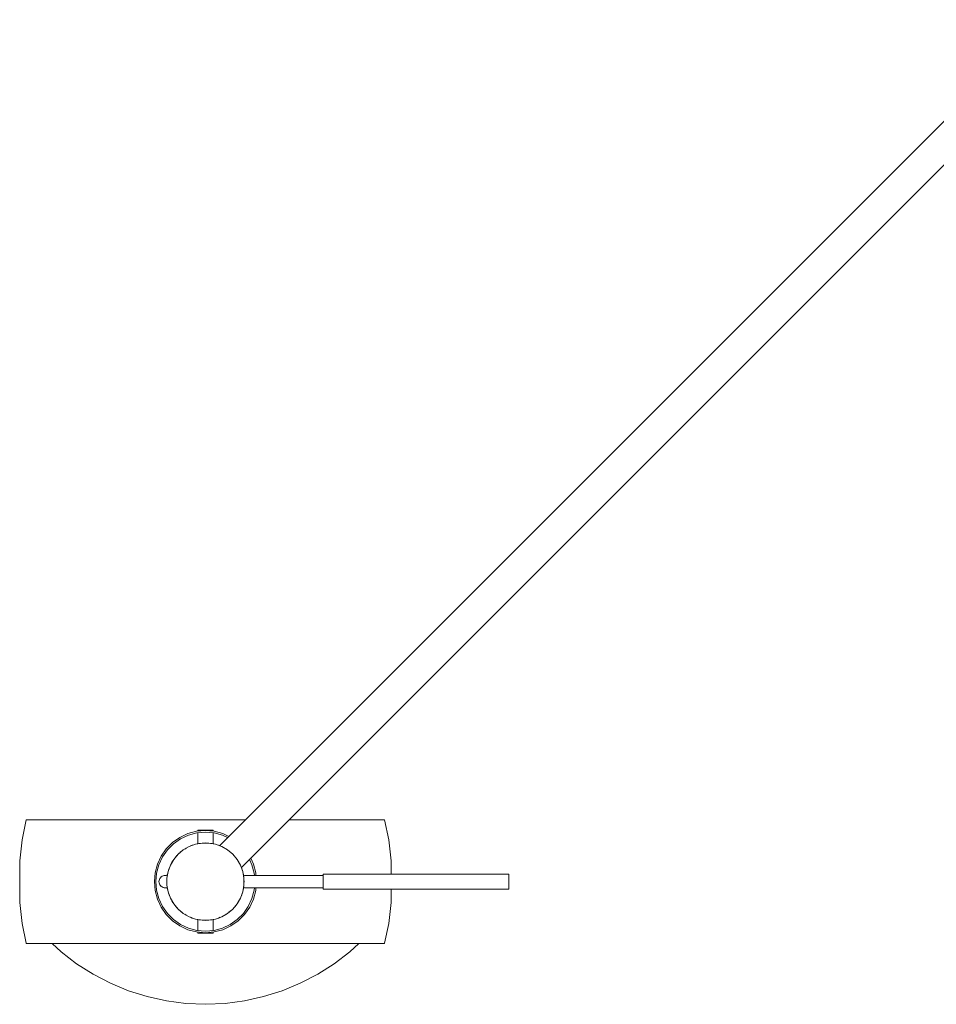
# Model space of a CAD drawing. Extents: x -0.343 to 0.343, y -0.341 to -0.006.
# Drawn here: x -0.343 to -0.047, y -0.341 to -0.023 of the extents above; entities that cross this region are included whole.
import ezdxf

# ---------------------------------------------------------------- set-up
doc = ezdxf.new("R2010")
doc.units = 0
doc.header["$MEASUREMENT"] = 0

msp = doc.modelspace()

# ---------------------------------------------------------------- linework, layer by layer
at = {"color": 40, "linetype": 'Continuous', "lineweight": 18, "true_color": 0xffb300}
for p, q in [((-0.01164, -0.02307), (-0.27831, -0.28974)), ((-0.00457, -0.03014), (-0.27124, -0.29681)), ((-0.34204, -0.28784), (-0.34069, -0.28144)), ((-0.34069, -0.28144), (-0.34059, -0.28134)), ((-0.34059, -0.28134), (-0.34037, -0.28134)), ((-0.34037, -0.28134), (-0.33972, -0.28134)), ((-0.33972, -0.28134), (-0.33862, -0.28134)), ((-0.33862, -0.28134), (-0.33711, -0.28134)), ((-0.33838, -0.28134), (-0.33859, -0.28134)), ((-0.33775, -0.28134), (-0.33838, -0.28134)), ((-0.33669, -0.28134), (-0.33775, -0.28134)), ((-0.33711, -0.28134), (-0.33518, -0.28134)), ((-0.33523, -0.28134), (-0.33669, -0.28134)), ((-0.33337, -0.28134), (-0.33523, -0.28134)), ((-0.33518, -0.28134), (-0.33286, -0.28134)), ((-0.33112, -0.28134), (-0.33337, -0.28134)), ((-0.33286, -0.28134), (-0.33015, -0.28134)), ((-0.32851, -0.28134), (-0.33112, -0.28134)), ((-0.33015, -0.28134), (-0.32708, -0.28134)), ((-0.32555, -0.28134), (-0.32851, -0.28134)), ((-0.32708, -0.28134), (-0.32368, -0.28134)), ((-0.32226, -0.28134), (-0.32555, -0.28134)), ((-0.32368, -0.28134), (-0.31996, -0.28134)), ((-0.31868, -0.28134), (-0.32226, -0.28134)), ((-0.31996, -0.28134), (-0.31597, -0.28134)), ((-0.31482, -0.28134), (-0.31868, -0.28134)), ((-0.31597, -0.28134), (-0.31172, -0.28134)), ((-0.31072, -0.28134), (-0.31482, -0.28134)), ((-0.31172, -0.28134), (-0.30725, -0.28134)), ((-0.3064, -0.28134), (-0.31072, -0.28134)), ((-0.30725, -0.28134), (-0.30259, -0.28134)), ((-0.30191, -0.28134), (-0.3064, -0.28134)), ((-0.30259, -0.28134), (-0.29779, -0.28134)), ((-0.29727, -0.28134), (-0.30191, -0.28134)), ((-0.29779, -0.28134), (-0.29287, -0.28134)), ((-0.29252, -0.28134), (-0.29727, -0.28134)), ((-0.29287, -0.28134), (-0.28788, -0.28134)), ((-0.2877, -0.28134), (-0.29252, -0.28134)), ((-0.28788, -0.28134), (-0.28284, -0.28134)), ((-0.28284, -0.28134), (-0.2877, -0.28134)), ((-0.27798, -0.28134), (-0.28284, -0.28134)), ((-0.28284, -0.28134), (-0.27781, -0.28134)), ((-0.27316, -0.28134), (-0.27798, -0.28134)), ((-0.27781, -0.28134), (-0.27281, -0.28134)), ((-0.26991, -0.28134), (-0.27316, -0.28134)), ((-0.27281, -0.28134), (-0.26991, -0.28134)), ((-0.25497, -0.28134), (-0.25577, -0.28134)), ((-0.25577, -0.28134), (-0.25397, -0.28134)), ((-0.25087, -0.28134), (-0.25497, -0.28134)), ((-0.25397, -0.28134), (-0.24972, -0.28134)), ((-0.24701, -0.28134), (-0.25087, -0.28134)), ((-0.24972, -0.28134), (-0.24572, -0.28134)), ((-0.24342, -0.28134), (-0.24701, -0.28134)), ((-0.24572, -0.28134), (-0.24201, -0.28134)), ((-0.24014, -0.28134), (-0.24342, -0.28134)), ((-0.24201, -0.28134), (-0.2386, -0.28134)), ((-0.23717, -0.28134), (-0.24014, -0.28134)), ((-0.2386, -0.28134), (-0.23554, -0.28134)), ((-0.23456, -0.28134), (-0.23717, -0.28134)), ((-0.23554, -0.28134), (-0.23283, -0.28134)), ((-0.23232, -0.28134), (-0.23456, -0.28134)), ((-0.23283, -0.28134), (-0.2305, -0.28134)), ((-0.23045, -0.28134), (-0.23232, -0.28134)), ((-0.2305, -0.28134), (-0.22858, -0.28134)), ((-0.22899, -0.28134), (-0.23045, -0.28134)), ((-0.22794, -0.28134), (-0.22899, -0.28134)), ((-0.22858, -0.28134), (-0.22706, -0.28134)), ((-0.2273, -0.28134), (-0.22794, -0.28134)), ((-0.22709, -0.28134), (-0.2273, -0.28134)), ((-0.22706, -0.28134), (-0.22597, -0.28134)), ((-0.22597, -0.28134), (-0.22531, -0.28134)), ((-0.22531, -0.28134), (-0.22509, -0.28134)), ((-0.22499, -0.28144), (-0.22509, -0.28134)), ((-0.22364, -0.28784), (-0.22499, -0.28144)), ((-0.28849, -0.28584), (-0.29109, -0.28705)), ((-0.28571, -0.28509), (-0.28849, -0.28584)), ((-0.28832, -0.28631), (-0.28562, -0.28559)), ((-0.28284, -0.28484), (-0.28571, -0.28509)), ((-0.28562, -0.28559), (-0.28284, -0.28534)), ((-0.28534, -0.28474), (-0.2853, -0.28474)), ((-0.28534, -0.28474), (-0.28534, -0.28506)), ((-0.28534, -0.28556), (-0.28534, -0.28912)), ((-0.2853, -0.28474), (-0.28519, -0.28474)), ((-0.28519, -0.28474), (-0.28501, -0.28474)), ((-0.28501, -0.28474), (-0.28476, -0.28474)), ((-0.28476, -0.28474), (-0.28445, -0.28474)), ((-0.28445, -0.28474), (-0.28409, -0.28474)), ((-0.28409, -0.28474), (-0.2837, -0.28474)), ((-0.2837, -0.28474), (-0.28328, -0.28474)), ((-0.28328, -0.28474), (-0.28284, -0.28474)), ((-0.28284, -0.28474), (-0.28241, -0.28474)), ((-0.27998, -0.28509), (-0.28284, -0.28484)), ((-0.28284, -0.28534), (-0.28006, -0.28559)), ((-0.28241, -0.28474), (-0.28199, -0.28474)), ((-0.28199, -0.28474), (-0.28159, -0.28474)), ((-0.28159, -0.28474), (-0.28124, -0.28474)), ((-0.28124, -0.28474), (-0.28093, -0.28474)), ((-0.28093, -0.28474), (-0.28068, -0.28474)), ((-0.28068, -0.28474), (-0.28049, -0.28474)), ((-0.28049, -0.28474), (-0.28038, -0.28474)), ((-0.28038, -0.28474), (-0.28034, -0.28474)), ((-0.28034, -0.28474), (-0.28034, -0.28506)), ((-0.28034, -0.28556), (-0.28034, -0.28912)), ((-0.28006, -0.28559), (-0.27737, -0.28631)), ((-0.2772, -0.28584), (-0.27998, -0.28509)), ((-0.2753, -0.28673), (-0.2772, -0.28584)), ((-0.34281, -0.29461), (-0.34204, -0.28784)), ((-0.29345, -0.2887), (-0.29548, -0.29074)), ((-0.2951, -0.29106), (-0.29313, -0.28909)), ((-0.29109, -0.28705), (-0.29345, -0.2887)), ((-0.29313, -0.28909), (-0.29084, -0.28749)), ((-0.29084, -0.28749), (-0.28832, -0.28631)), ((-0.28608, -0.28927), (-0.28393, -0.28889)), ((-0.28393, -0.28889), (-0.28608, -0.28927)), ((-0.28554, -0.28917), (-0.28501, -0.28903)), ((-0.28501, -0.28903), (-0.28447, -0.28899)), ((-0.28393, -0.28889), (-0.28175, -0.28889)), ((-0.28175, -0.28889), (-0.28393, -0.28889)), ((-0.28339, -0.28889), (-0.28284, -0.28884)), ((-0.28284, -0.28884), (-0.2823, -0.28889)), ((-0.28175, -0.28889), (-0.27961, -0.28927)), ((-0.27961, -0.28927), (-0.28175, -0.28889)), ((-0.28122, -0.28899), (-0.28067, -0.28903)), ((-0.28067, -0.28903), (-0.28014, -0.28917)), ((-0.27737, -0.28631), (-0.27567, -0.2871)), ((-0.22287, -0.29461), (-0.22364, -0.28784)), ((-0.29548, -0.29074), (-0.29713, -0.29309)), ((-0.2967, -0.29334), (-0.2951, -0.29106)), ((-0.29168, -0.2925), (-0.29001, -0.2911)), ((-0.29001, -0.2911), (-0.29168, -0.2925)), ((-0.29126, -0.29215), (-0.29088, -0.29177)), ((-0.29088, -0.29177), (-0.29043, -0.29145)), ((-0.29001, -0.2911), (-0.28813, -0.29001)), ((-0.28813, -0.29001), (-0.29001, -0.2911)), ((-0.28954, -0.29083), (-0.28909, -0.29052)), ((-0.28909, -0.29052), (-0.2886, -0.29029)), ((-0.28813, -0.29001), (-0.28608, -0.28927)), ((-0.28608, -0.28927), (-0.28813, -0.29001)), ((-0.28761, -0.28983), (-0.28712, -0.2896)), ((-0.28712, -0.2896), (-0.28659, -0.28946)), ((-0.27961, -0.28927), (-0.27756, -0.29001)), ((-0.27756, -0.29001), (-0.27961, -0.28927)), ((-0.27909, -0.28946), (-0.27857, -0.2896)), ((-0.27857, -0.2896), (-0.27829, -0.28972)), ((-0.27756, -0.29001), (-0.27567, -0.2911)), ((-0.27567, -0.2911), (-0.27756, -0.29001)), ((-0.27567, -0.2911), (-0.274, -0.2925)), ((-0.274, -0.2925), (-0.27567, -0.2911)), ((-0.34281, -0.30807), (-0.34281, -0.29461)), ((-0.29713, -0.29309), (-0.29835, -0.2957)), ((-0.29788, -0.29587), (-0.2967, -0.29334)), ((-0.29417, -0.29606), (-0.29308, -0.29417)), ((-0.29308, -0.29417), (-0.29417, -0.29606)), ((-0.2939, -0.29559), (-0.29367, -0.29509)), ((-0.29367, -0.29509), (-0.29335, -0.29465)), ((-0.29308, -0.29417), (-0.29168, -0.2925)), ((-0.29168, -0.2925), (-0.29308, -0.29417)), ((-0.29273, -0.29375), (-0.29242, -0.29331)), ((-0.29242, -0.29331), (-0.29203, -0.29292)), ((-0.274, -0.2925), (-0.2726, -0.29417)), ((-0.2726, -0.29417), (-0.274, -0.2925)), ((-0.2726, -0.29417), (-0.27151, -0.29606)), ((-0.27151, -0.29606), (-0.2726, -0.29417)), ((-0.2686, -0.29417), (-0.26781, -0.29587)), ((-0.26734, -0.2957), (-0.26823, -0.2938)), ((-0.22287, -0.29894), (-0.22287, -0.29461)), ((-0.29909, -0.29848), (-0.29934, -0.30134)), ((-0.29835, -0.2957), (-0.29909, -0.29848)), ((-0.29884, -0.30134), (-0.2986, -0.29856)), ((-0.2986, -0.29856), (-0.29788, -0.29587)), ((-0.2953, -0.30025), (-0.29492, -0.29811)), ((-0.29492, -0.29811), (-0.2953, -0.30025)), ((-0.29515, -0.29917), (-0.29501, -0.29864)), ((-0.29492, -0.29811), (-0.29417, -0.29606)), ((-0.29417, -0.29606), (-0.29492, -0.29811)), ((-0.29473, -0.29759), (-0.29459, -0.29707)), ((-0.29459, -0.29707), (-0.29436, -0.29657)), ((-0.27151, -0.29606), (-0.27077, -0.29811)), ((-0.27077, -0.29811), (-0.27151, -0.29606)), ((-0.27122, -0.29679), (-0.2711, -0.29707)), ((-0.2711, -0.29707), (-0.27096, -0.29759)), ((-0.27077, -0.29811), (-0.27039, -0.30025)), ((-0.27039, -0.30025), (-0.27077, -0.29811)), ((-0.27067, -0.29864), (-0.27053, -0.29917)), ((-0.26781, -0.29587), (-0.26709, -0.29856)), ((-0.26659, -0.29848), (-0.26734, -0.2957)), ((-0.26709, -0.29856), (-0.26702, -0.29934)), ((-0.26652, -0.29934), (-0.26659, -0.29848)), ((-0.29934, -0.30134), (-0.29909, -0.30421)), ((-0.2986, -0.30412), (-0.29884, -0.30134)), ((-0.29784, -0.30134), (-0.29781, -0.301)), ((-0.29781, -0.30169), (-0.29784, -0.30134)), ((-0.29781, -0.301), (-0.29772, -0.30066)), ((-0.29772, -0.30203), (-0.29781, -0.30169)), ((-0.29772, -0.30066), (-0.29757, -0.30034)), ((-0.29757, -0.30034), (-0.29737, -0.30006)), ((-0.29737, -0.30006), (-0.29713, -0.29981)), ((-0.29713, -0.29981), (-0.29684, -0.29961)), ((-0.29684, -0.29961), (-0.29653, -0.29946)), ((-0.29653, -0.29946), (-0.29619, -0.29937)), ((-0.29619, -0.29937), (-0.29584, -0.29934)), ((-0.29584, -0.29934), (-0.2955, -0.29937)), ((-0.2955, -0.29937), (-0.29518, -0.29946)), ((-0.29534, -0.30134), (-0.2953, -0.3008)), ((-0.2953, -0.30189), (-0.29534, -0.30134)), ((-0.2953, -0.30243), (-0.2953, -0.30025)), ((-0.2953, -0.30025), (-0.2953, -0.30243)), ((-0.2952, -0.29972), (-0.29515, -0.29917)), ((-0.27053, -0.29917), (-0.27049, -0.29972)), ((-0.27051, -0.29946), (-0.27019, -0.29937)), ((-0.27019, -0.29937), (-0.27051, -0.29946)), ((-0.27039, -0.30025), (-0.27039, -0.30243)), ((-0.27039, -0.30243), (-0.27039, -0.30025)), ((-0.27039, -0.3008), (-0.27034, -0.30134)), ((-0.27034, -0.30134), (-0.27039, -0.30189)), ((-0.27019, -0.29937), (-0.26984, -0.29934)), ((-0.26984, -0.29934), (-0.27019, -0.29937)), ((-0.26984, -0.29934), (-0.24484, -0.29934)), ((-0.24484, -0.29894), (-0.24484, -0.29898)), ((-0.24484, -0.29894), (-0.18484, -0.29894)), ((-0.24484, -0.29898), (-0.24484, -0.29909)), ((-0.24484, -0.29909), (-0.24484, -0.29926)), ((-0.24484, -0.29926), (-0.24484, -0.2995)), ((-0.24484, -0.29934), (-0.24484, -0.29937)), ((-0.24484, -0.29937), (-0.24484, -0.29946)), ((-0.24484, -0.29946), (-0.24484, -0.29961)), ((-0.24484, -0.2995), (-0.24484, -0.2998)), ((-0.24484, -0.29961), (-0.24484, -0.29981)), ((-0.24484, -0.2998), (-0.24484, -0.30014)), ((-0.24484, -0.29981), (-0.24484, -0.30006)), ((-0.24484, -0.30006), (-0.24484, -0.30034)), ((-0.24484, -0.30014), (-0.24484, -0.30052)), ((-0.24484, -0.30034), (-0.24484, -0.30066)), ((-0.24484, -0.30052), (-0.24484, -0.30093)), ((-0.24484, -0.30066), (-0.24484, -0.301)), ((-0.24484, -0.30093), (-0.24484, -0.30134)), ((-0.24484, -0.301), (-0.24484, -0.30134)), ((-0.24484, -0.30134), (-0.24484, -0.30169)), ((-0.24484, -0.30134), (-0.24484, -0.30176)), ((-0.24484, -0.30169), (-0.24484, -0.30203)), ((-0.24484, -0.30176), (-0.24484, -0.30216)), ((-0.18484, -0.29894), (-0.18484, -0.29898)), ((-0.18484, -0.29898), (-0.18484, -0.29909)), ((-0.18484, -0.29909), (-0.18484, -0.29926)), ((-0.18484, -0.29926), (-0.18484, -0.2995)), ((-0.18484, -0.2995), (-0.18484, -0.2998)), ((-0.18484, -0.2998), (-0.18484, -0.30014)), ((-0.18484, -0.30014), (-0.18484, -0.30052)), ((-0.18484, -0.30052), (-0.18484, -0.30093)), ((-0.18484, -0.30093), (-0.18484, -0.30134)), ((-0.18484, -0.30134), (-0.18484, -0.30176)), ((-0.18484, -0.30176), (-0.18484, -0.30216)), ((-0.29909, -0.30421), (-0.29835, -0.30699)), ((-0.29788, -0.30682), (-0.2986, -0.30412)), ((-0.29757, -0.30234), (-0.29772, -0.30203)), ((-0.29737, -0.30263), (-0.29757, -0.30234)), ((-0.29713, -0.30287), (-0.29737, -0.30263)), ((-0.29684, -0.30307), (-0.29713, -0.30287)), ((-0.29653, -0.30322), (-0.29684, -0.30307)), ((-0.29619, -0.30331), (-0.29653, -0.30322)), ((-0.29584, -0.30334), (-0.29619, -0.30331)), ((-0.2955, -0.30331), (-0.29584, -0.30334)), ((-0.29518, -0.30323), (-0.2955, -0.30331)), ((-0.29492, -0.30458), (-0.2953, -0.30243)), ((-0.2953, -0.30243), (-0.29492, -0.30458)), ((-0.29515, -0.30351), (-0.2952, -0.30297)), ((-0.29501, -0.30404), (-0.29515, -0.30351)), ((-0.29417, -0.30663), (-0.29492, -0.30458)), ((-0.29492, -0.30458), (-0.29417, -0.30663)), ((-0.29459, -0.30562), (-0.29473, -0.30509)), ((-0.27077, -0.30458), (-0.27151, -0.30663)), ((-0.27151, -0.30663), (-0.27077, -0.30458)), ((-0.27096, -0.30509), (-0.2711, -0.30562)), ((-0.27039, -0.30243), (-0.27077, -0.30458)), ((-0.27077, -0.30458), (-0.27039, -0.30243)), ((-0.27053, -0.30351), (-0.27067, -0.30404)), ((-0.27049, -0.30297), (-0.27053, -0.30351)), ((-0.27019, -0.30331), (-0.27051, -0.30323)), ((-0.27051, -0.30323), (-0.27019, -0.30331)), ((-0.26984, -0.30334), (-0.27019, -0.30331)), ((-0.27019, -0.30331), (-0.26984, -0.30334)), ((-0.26984, -0.30334), (-0.24484, -0.30334)), ((-0.26709, -0.30412), (-0.26781, -0.30682)), ((-0.26734, -0.30699), (-0.26659, -0.30421)), ((-0.26702, -0.30334), (-0.26709, -0.30412)), ((-0.26659, -0.30421), (-0.26652, -0.30334)), ((-0.24484, -0.30203), (-0.24484, -0.30234)), ((-0.24484, -0.30216), (-0.24484, -0.30254)), ((-0.24484, -0.30234), (-0.24484, -0.30263)), ((-0.24484, -0.30254), (-0.24484, -0.30289)), ((-0.24484, -0.30263), (-0.24484, -0.30287)), ((-0.24484, -0.30287), (-0.24484, -0.30307)), ((-0.24484, -0.30289), (-0.24484, -0.30318)), ((-0.24484, -0.30307), (-0.24484, -0.30322)), ((-0.24484, -0.30318), (-0.24484, -0.30342)), ((-0.24484, -0.30322), (-0.24484, -0.30331)), ((-0.24484, -0.30331), (-0.24484, -0.30334)), ((-0.24484, -0.30342), (-0.24484, -0.3036)), ((-0.24484, -0.3036), (-0.24484, -0.30371)), ((-0.24484, -0.30371), (-0.24484, -0.30374)), ((-0.24484, -0.30374), (-0.18484, -0.30374)), ((-0.22287, -0.30807), (-0.22287, -0.30374)), ((-0.18484, -0.30216), (-0.18484, -0.30254)), ((-0.18484, -0.30254), (-0.18484, -0.30289)), ((-0.18484, -0.30289), (-0.18484, -0.30318)), ((-0.18484, -0.30318), (-0.18484, -0.30342)), ((-0.18484, -0.30342), (-0.18484, -0.3036)), ((-0.18484, -0.3036), (-0.18484, -0.30371)), ((-0.18484, -0.30371), (-0.18484, -0.30374)), ((-0.34204, -0.31484), (-0.34281, -0.30807)), ((-0.29835, -0.30699), (-0.29713, -0.30959)), ((-0.2967, -0.30934), (-0.29788, -0.30682)), ((-0.29436, -0.30611), (-0.29459, -0.30562)), ((-0.29308, -0.30851), (-0.29417, -0.30663)), ((-0.29417, -0.30663), (-0.29308, -0.30851)), ((-0.29367, -0.30759), (-0.2939, -0.3071)), ((-0.29335, -0.30804), (-0.29367, -0.30759)), ((-0.27151, -0.30663), (-0.2726, -0.30851)), ((-0.2726, -0.30851), (-0.27151, -0.30663)), ((-0.27202, -0.30759), (-0.27233, -0.30804)), ((-0.27179, -0.3071), (-0.27202, -0.30759)), ((-0.2711, -0.30562), (-0.27133, -0.30611)), ((-0.26781, -0.30682), (-0.26899, -0.30934)), ((-0.26855, -0.30959), (-0.26734, -0.30699)), ((-0.22364, -0.31484), (-0.22287, -0.30807)), ((-0.29713, -0.30959), (-0.29548, -0.31195)), ((-0.2951, -0.31163), (-0.2967, -0.30934)), ((-0.29168, -0.31018), (-0.29308, -0.30851)), ((-0.29308, -0.30851), (-0.29168, -0.31018)), ((-0.29242, -0.30938), (-0.29273, -0.30893)), ((-0.29203, -0.30976), (-0.29242, -0.30938)), ((-0.29001, -0.31158), (-0.29168, -0.31018)), ((-0.29168, -0.31018), (-0.29001, -0.31158)), ((-0.29088, -0.31092), (-0.29126, -0.31053)), ((-0.29043, -0.31123), (-0.29088, -0.31092)), ((-0.274, -0.31018), (-0.27567, -0.31158)), ((-0.27567, -0.31158), (-0.274, -0.31018)), ((-0.27481, -0.31092), (-0.27525, -0.31123)), ((-0.27442, -0.31053), (-0.27481, -0.31092)), ((-0.2726, -0.30851), (-0.274, -0.31018)), ((-0.274, -0.31018), (-0.2726, -0.30851)), ((-0.27327, -0.30938), (-0.27365, -0.30976)), ((-0.27295, -0.30893), (-0.27327, -0.30938)), ((-0.26899, -0.30934), (-0.27059, -0.31163)), ((-0.2702, -0.31195), (-0.26855, -0.30959)), ((-0.29548, -0.31195), (-0.29345, -0.31398)), ((-0.29313, -0.3136), (-0.2951, -0.31163)), ((-0.29345, -0.31398), (-0.29109, -0.31563)), ((-0.29084, -0.3152), (-0.29313, -0.3136)), ((-0.28813, -0.31267), (-0.29001, -0.31158)), ((-0.29001, -0.31158), (-0.28813, -0.31267)), ((-0.28909, -0.31217), (-0.28954, -0.31185)), ((-0.2886, -0.3124), (-0.28909, -0.31217)), ((-0.28608, -0.31342), (-0.28813, -0.31267)), ((-0.28813, -0.31267), (-0.28608, -0.31342)), ((-0.28712, -0.31309), (-0.28761, -0.31286)), ((-0.28659, -0.31323), (-0.28712, -0.31309)), ((-0.28393, -0.3138), (-0.28608, -0.31342)), ((-0.28608, -0.31342), (-0.28393, -0.3138)), ((-0.28501, -0.31365), (-0.28554, -0.31351)), ((-0.28534, -0.31356), (-0.28534, -0.31712)), ((-0.28447, -0.3137), (-0.28501, -0.31365)), ((-0.28175, -0.3138), (-0.28393, -0.3138)), ((-0.28393, -0.3138), (-0.28175, -0.3138)), ((-0.28284, -0.31384), (-0.28339, -0.3138)), ((-0.2823, -0.3138), (-0.28284, -0.31384)), ((-0.27961, -0.31342), (-0.28175, -0.3138)), ((-0.28175, -0.3138), (-0.27961, -0.31342)), ((-0.28067, -0.31365), (-0.28122, -0.3137)), ((-0.28014, -0.31351), (-0.28067, -0.31365)), ((-0.28034, -0.31356), (-0.28034, -0.31712)), ((-0.27756, -0.31267), (-0.27961, -0.31342)), ((-0.27961, -0.31342), (-0.27756, -0.31267)), ((-0.27857, -0.31309), (-0.27909, -0.31323)), ((-0.27807, -0.31286), (-0.27857, -0.31309)), ((-0.27567, -0.31158), (-0.27756, -0.31267)), ((-0.27756, -0.31267), (-0.27567, -0.31158)), ((-0.27659, -0.31217), (-0.27709, -0.3124)), ((-0.27615, -0.31185), (-0.27659, -0.31217)), ((-0.27256, -0.3136), (-0.27484, -0.3152)), ((-0.27459, -0.31563), (-0.27224, -0.31398)), ((-0.27059, -0.31163), (-0.27256, -0.3136)), ((-0.27224, -0.31398), (-0.2702, -0.31195)), ((-0.34069, -0.32124), (-0.34204, -0.31484)), ((-0.29109, -0.31563), (-0.28849, -0.31685)), ((-0.28832, -0.31638), (-0.29084, -0.3152)), ((-0.28849, -0.31685), (-0.28571, -0.31759)), ((-0.28562, -0.3171), (-0.28832, -0.31638)), ((-0.28571, -0.31759), (-0.28284, -0.31784)), ((-0.28284, -0.31734), (-0.28562, -0.3171)), ((-0.28534, -0.31762), (-0.28534, -0.31794)), ((-0.28006, -0.3171), (-0.28284, -0.31734)), ((-0.28284, -0.31784), (-0.27998, -0.31759)), ((-0.28034, -0.31762), (-0.28034, -0.31794)), ((-0.27737, -0.31638), (-0.28006, -0.3171)), ((-0.27998, -0.31759), (-0.2772, -0.31685)), ((-0.27484, -0.3152), (-0.27737, -0.31638)), ((-0.2772, -0.31685), (-0.27459, -0.31563)), ((-0.22499, -0.32124), (-0.22364, -0.31484)), ((-0.2853, -0.31794), (-0.28534, -0.31794)), ((-0.28534, -0.31794), (-0.2853, -0.31794)), ((-0.28519, -0.31794), (-0.2853, -0.31794)), ((-0.2853, -0.31794), (-0.28519, -0.31794)), ((-0.28501, -0.31794), (-0.28519, -0.31794)), ((-0.28519, -0.31794), (-0.28501, -0.31794)), ((-0.28476, -0.31794), (-0.28501, -0.31794)), ((-0.28501, -0.31794), (-0.28476, -0.31794)), ((-0.28445, -0.31794), (-0.28476, -0.31794)), ((-0.28476, -0.31794), (-0.28445, -0.31794)), ((-0.28409, -0.31794), (-0.28445, -0.31794)), ((-0.28445, -0.31794), (-0.28409, -0.31794)), ((-0.2837, -0.31794), (-0.28409, -0.31794)), ((-0.28409, -0.31794), (-0.2837, -0.31794)), ((-0.28328, -0.31794), (-0.2837, -0.31794)), ((-0.2837, -0.31794), (-0.28328, -0.31794)), ((-0.28328, -0.31794), (-0.28284, -0.31794)), ((-0.28284, -0.31794), (-0.28328, -0.31794)), ((-0.28284, -0.31794), (-0.28241, -0.31794)), ((-0.28241, -0.31794), (-0.28284, -0.31794)), ((-0.28241, -0.31794), (-0.28199, -0.31794)), ((-0.28199, -0.31794), (-0.28241, -0.31794)), ((-0.28199, -0.31794), (-0.28159, -0.31794)), ((-0.28159, -0.31794), (-0.28199, -0.31794)), ((-0.28159, -0.31794), (-0.28124, -0.31794)), ((-0.28124, -0.31794), (-0.28159, -0.31794)), ((-0.28124, -0.31794), (-0.28093, -0.31794)), ((-0.28093, -0.31794), (-0.28124, -0.31794)), ((-0.28093, -0.31794), (-0.28068, -0.31794)), ((-0.28068, -0.31794), (-0.28093, -0.31794)), ((-0.28068, -0.31794), (-0.28049, -0.31794)), ((-0.28049, -0.31794), (-0.28068, -0.31794)), ((-0.28049, -0.31794), (-0.28038, -0.31794)), ((-0.28038, -0.31794), (-0.28049, -0.31794)), ((-0.28038, -0.31794), (-0.28034, -0.31794)), ((-0.28034, -0.31794), (-0.28038, -0.31794)), ((-0.34059, -0.32134), (-0.34069, -0.32124)), ((-0.34037, -0.32134), (-0.34059, -0.32134)), ((-0.34059, -0.32134), (-0.34037, -0.32134)), ((-0.34049, -0.32134), (-0.34059, -0.32134)), ((-0.34027, -0.32134), (-0.34049, -0.32134)), ((-0.34049, -0.32134), (-0.34027, -0.32134)), ((-0.33869, -0.32134), (-0.34049, -0.32134)), ((-0.33972, -0.32134), (-0.34037, -0.32134)), ((-0.34037, -0.32134), (-0.33972, -0.32134)), ((-0.34027, -0.32134), (-0.34037, -0.32134)), ((-0.34027, -0.32134), (-0.34037, -0.32134)), ((-0.33962, -0.32134), (-0.34027, -0.32134)), ((-0.34027, -0.32134), (-0.33962, -0.32134)), ((-0.33848, -0.32134), (-0.34027, -0.32134)), ((-0.33848, -0.32134), (-0.34027, -0.32134)), ((-0.33862, -0.32134), (-0.33972, -0.32134)), ((-0.33972, -0.32134), (-0.33862, -0.32134)), ((-0.33962, -0.32134), (-0.33972, -0.32134)), ((-0.33962, -0.32134), (-0.33972, -0.32134)), ((-0.33853, -0.32134), (-0.33962, -0.32134)), ((-0.33962, -0.32134), (-0.33853, -0.32134)), ((-0.33784, -0.32134), (-0.33962, -0.32134)), ((-0.33784, -0.32134), (-0.33962, -0.32134)), ((-0.33848, -0.32134), (-0.33869, -0.32134)), ((-0.33869, -0.32134), (-0.33848, -0.32134)), ((-0.33859, -0.32134), (-0.33869, -0.32134)), ((-0.33711, -0.32134), (-0.33862, -0.32134)), ((-0.33862, -0.32134), (-0.33711, -0.32134)), ((-0.33853, -0.32134), (-0.33862, -0.32134)), ((-0.33853, -0.32134), (-0.33862, -0.32134)), ((-0.33838, -0.32134), (-0.33859, -0.32134)), ((-0.33859, -0.32134), (-0.33838, -0.32134)), ((-0.33702, -0.32134), (-0.33853, -0.32134)), ((-0.33853, -0.32134), (-0.33702, -0.32134)), ((-0.33679, -0.32134), (-0.33853, -0.32134)), ((-0.33679, -0.32134), (-0.33853, -0.32134)), ((-0.33784, -0.32134), (-0.33848, -0.32134)), ((-0.33848, -0.32134), (-0.33784, -0.32134)), ((-0.33838, -0.32134), (-0.33848, -0.32134)), ((-0.33838, -0.32134), (-0.33848, -0.32134)), ((-0.33775, -0.32134), (-0.33838, -0.32134)), ((-0.33838, -0.32134), (-0.33775, -0.32134)), ((-0.33679, -0.32134), (-0.33784, -0.32134)), ((-0.33784, -0.32134), (-0.33679, -0.32134)), ((-0.33775, -0.32134), (-0.33784, -0.32134)), ((-0.33775, -0.32134), (-0.33784, -0.32134)), ((-0.33669, -0.32134), (-0.33775, -0.32134)), ((-0.33775, -0.32134), (-0.33669, -0.32134)), ((-0.33518, -0.32134), (-0.33711, -0.32134)), ((-0.33711, -0.32134), (-0.33518, -0.32134)), ((-0.33702, -0.32134), (-0.33711, -0.32134)), ((-0.33702, -0.32134), (-0.33711, -0.32134)), ((-0.33509, -0.32134), (-0.33702, -0.32134)), ((-0.33702, -0.32134), (-0.33509, -0.32134)), ((-0.33532, -0.32134), (-0.33702, -0.32134)), ((-0.33532, -0.32134), (-0.33702, -0.32134)), ((-0.33532, -0.32134), (-0.33679, -0.32134)), ((-0.33679, -0.32134), (-0.33532, -0.32134)), ((-0.33669, -0.32134), (-0.33679, -0.32134)), ((-0.33669, -0.32134), (-0.33679, -0.32134)), ((-0.33523, -0.32134), (-0.33669, -0.32134)), ((-0.33669, -0.32134), (-0.33523, -0.32134)), ((-0.33346, -0.32134), (-0.33532, -0.32134)), ((-0.33532, -0.32134), (-0.33346, -0.32134)), ((-0.33523, -0.32134), (-0.33532, -0.32134)), ((-0.33523, -0.32134), (-0.33532, -0.32134)), ((-0.33337, -0.32134), (-0.33523, -0.32134)), ((-0.33523, -0.32134), (-0.33337, -0.32134)), ((-0.33286, -0.32134), (-0.33518, -0.32134)), ((-0.33518, -0.32134), (-0.33286, -0.32134)), ((-0.33509, -0.32134), (-0.33518, -0.32134)), ((-0.33509, -0.32134), (-0.33518, -0.32134)), ((-0.33277, -0.32134), (-0.33509, -0.32134)), ((-0.33509, -0.32134), (-0.33277, -0.32134)), ((-0.33346, -0.32134), (-0.33509, -0.32134)), ((-0.33346, -0.32134), (-0.33509, -0.32134)), ((-0.33232, -0.32134), (-0.33346, -0.32134)), ((-0.33346, -0.32134), (-0.33121, -0.32134)), ((-0.33337, -0.32134), (-0.33346, -0.32134)), ((-0.33337, -0.32134), (-0.33346, -0.32134)), ((-0.33232, -0.32134), (-0.33337, -0.32134)), ((-0.33337, -0.32134), (-0.33112, -0.32134)), ((-0.33232, -0.32134), (-0.33286, -0.32134)), ((-0.33286, -0.32134), (-0.33015, -0.32134)), ((-0.33277, -0.32134), (-0.33286, -0.32134)), ((-0.33277, -0.32134), (-0.33286, -0.32134)), ((-0.33232, -0.32134), (-0.33277, -0.32134)), ((-0.33277, -0.32134), (-0.33007, -0.32134)), ((-0.33232, -0.32134), (-0.33277, -0.32134)), ((-0.33121, -0.32134), (-0.33277, -0.32134)), ((-0.33232, -0.32134), (-0.32944, -0.32398)), ((-0.33121, -0.32134), (-0.32859, -0.32134)), ((-0.33112, -0.32134), (-0.33121, -0.32134)), ((-0.33112, -0.32134), (-0.32851, -0.32134)), ((-0.33015, -0.32134), (-0.32708, -0.32134)), ((-0.33007, -0.32134), (-0.33015, -0.32134)), ((-0.33007, -0.32134), (-0.32701, -0.32134)), ((-0.32859, -0.32134), (-0.33007, -0.32134)), ((-0.32944, -0.32398), (-0.32443, -0.32783)), ((-0.32859, -0.32134), (-0.32563, -0.32134)), ((-0.32851, -0.32134), (-0.32859, -0.32134)), ((-0.32851, -0.32134), (-0.32555, -0.32134)), ((-0.32708, -0.32134), (-0.32368, -0.32134)), ((-0.32701, -0.32134), (-0.32708, -0.32134)), ((-0.32701, -0.32134), (-0.32361, -0.32134)), ((-0.32563, -0.32134), (-0.32701, -0.32134)), ((-0.32563, -0.32134), (-0.32233, -0.32134)), ((-0.32555, -0.32134), (-0.32563, -0.32134)), ((-0.32555, -0.32134), (-0.32226, -0.32134)), ((-0.32368, -0.32134), (-0.31996, -0.32134)), ((-0.32361, -0.32134), (-0.32368, -0.32134)), ((-0.32361, -0.32134), (-0.3199, -0.32134)), ((-0.32233, -0.32134), (-0.32361, -0.32134)), ((-0.32233, -0.32134), (-0.31874, -0.32134)), ((-0.32226, -0.32134), (-0.32233, -0.32134)), ((-0.32226, -0.32134), (-0.31868, -0.32134)), ((-0.31996, -0.32134), (-0.31597, -0.32134)), ((-0.3199, -0.32134), (-0.31996, -0.32134)), ((-0.3199, -0.32134), (-0.31591, -0.32134)), ((-0.31874, -0.32134), (-0.3199, -0.32134)), ((-0.31874, -0.32134), (-0.31488, -0.32134)), ((-0.31868, -0.32134), (-0.31874, -0.32134)), ((-0.31868, -0.32134), (-0.31482, -0.32134)), ((-0.31597, -0.32134), (-0.31172, -0.32134)), ((-0.31591, -0.32134), (-0.31597, -0.32134)), ((-0.31591, -0.32134), (-0.31167, -0.32134)), ((-0.31488, -0.32134), (-0.31591, -0.32134)), ((-0.31488, -0.32134), (-0.31077, -0.32134)), ((-0.31482, -0.32134), (-0.31488, -0.32134)), ((-0.31482, -0.32134), (-0.31072, -0.32134)), ((-0.31172, -0.32134), (-0.30725, -0.32134)), ((-0.31167, -0.32134), (-0.31172, -0.32134)), ((-0.31167, -0.32134), (-0.30721, -0.32134)), ((-0.31077, -0.32134), (-0.31167, -0.32134)), ((-0.31077, -0.32134), (-0.30645, -0.32134)), ((-0.31072, -0.32134), (-0.31077, -0.32134)), ((-0.31072, -0.32134), (-0.3064, -0.32134)), ((-0.30725, -0.32134), (-0.30259, -0.32134)), ((-0.30721, -0.32134), (-0.30725, -0.32134)), ((-0.30721, -0.32134), (-0.30256, -0.32134)), ((-0.30645, -0.32134), (-0.30721, -0.32134)), ((-0.30645, -0.32134), (-0.30194, -0.32134)), ((-0.3064, -0.32134), (-0.30645, -0.32134)), ((-0.3064, -0.32134), (-0.30191, -0.32134)), ((-0.30259, -0.32134), (-0.29779, -0.32134)), ((-0.30256, -0.32134), (-0.30259, -0.32134)), ((-0.30256, -0.32134), (-0.29776, -0.32134)), ((-0.30194, -0.32134), (-0.30256, -0.32134)), ((-0.30194, -0.32134), (-0.2973, -0.32134)), ((-0.30191, -0.32134), (-0.30194, -0.32134)), ((-0.30191, -0.32134), (-0.29727, -0.32134)), ((-0.29779, -0.32134), (-0.29287, -0.32134)), ((-0.29776, -0.32134), (-0.29779, -0.32134)), ((-0.29776, -0.32134), (-0.29285, -0.32134)), ((-0.2973, -0.32134), (-0.29776, -0.32134)), ((-0.2973, -0.32134), (-0.29254, -0.32134)), ((-0.29727, -0.32134), (-0.2973, -0.32134)), ((-0.29727, -0.32134), (-0.29252, -0.32134)), ((-0.29287, -0.32134), (-0.28788, -0.32134)), ((-0.29285, -0.32134), (-0.29287, -0.32134)), ((-0.29285, -0.32134), (-0.28787, -0.32134)), ((-0.29254, -0.32134), (-0.29285, -0.32134)), ((-0.29254, -0.32134), (-0.28771, -0.32134)), ((-0.29252, -0.32134), (-0.29254, -0.32134)), ((-0.29252, -0.32134), (-0.2877, -0.32134)), ((-0.28788, -0.32134), (-0.28284, -0.32134)), ((-0.28787, -0.32134), (-0.28284, -0.32134)), ((-0.28771, -0.32134), (-0.28787, -0.32134)), ((-0.28771, -0.32134), (-0.28284, -0.32134)), ((-0.2877, -0.32134), (-0.28284, -0.32134)), ((-0.28284, -0.32134), (-0.27798, -0.32134)), ((-0.28284, -0.32134), (-0.27798, -0.32134)), ((-0.28284, -0.32134), (-0.27782, -0.32134)), ((-0.28284, -0.32134), (-0.27781, -0.32134)), ((-0.27798, -0.32134), (-0.27316, -0.32134)), ((-0.27798, -0.32134), (-0.27314, -0.32134)), ((-0.27798, -0.32134), (-0.27782, -0.32134)), ((-0.27782, -0.32134), (-0.27283, -0.32134)), ((-0.27781, -0.32134), (-0.27281, -0.32134)), ((-0.27316, -0.32134), (-0.26841, -0.32134)), ((-0.27316, -0.32134), (-0.27314, -0.32134)), ((-0.27314, -0.32134), (-0.26839, -0.32134)), ((-0.27314, -0.32134), (-0.27283, -0.32134)), ((-0.27283, -0.32134), (-0.26792, -0.32134)), ((-0.27283, -0.32134), (-0.27281, -0.32134)), ((-0.27281, -0.32134), (-0.2679, -0.32134)), ((-0.26841, -0.32134), (-0.26378, -0.32134)), ((-0.26841, -0.32134), (-0.26839, -0.32134)), ((-0.26839, -0.32134), (-0.26374, -0.32134)), ((-0.26839, -0.32134), (-0.26792, -0.32134)), ((-0.26792, -0.32134), (-0.26313, -0.32134)), ((-0.26792, -0.32134), (-0.2679, -0.32134)), ((-0.2679, -0.32134), (-0.26309, -0.32134)), ((-0.26378, -0.32134), (-0.25928, -0.32134)), ((-0.26378, -0.32134), (-0.26374, -0.32134)), ((-0.26374, -0.32134), (-0.25924, -0.32134)), ((-0.26374, -0.32134), (-0.26313, -0.32134)), ((-0.26313, -0.32134), (-0.25848, -0.32134)), ((-0.26313, -0.32134), (-0.26309, -0.32134)), ((-0.26309, -0.32134), (-0.25844, -0.32134)), ((-0.25928, -0.32134), (-0.25497, -0.32134)), ((-0.25928, -0.32134), (-0.25924, -0.32134)), ((-0.25924, -0.32134), (-0.25492, -0.32134)), ((-0.25924, -0.32134), (-0.25848, -0.32134)), ((-0.25848, -0.32134), (-0.25402, -0.32134)), ((-0.25848, -0.32134), (-0.25844, -0.32134)), ((-0.25844, -0.32134), (-0.25397, -0.32134)), ((-0.25497, -0.32134), (-0.25087, -0.32134)), ((-0.25497, -0.32134), (-0.25492, -0.32134)), ((-0.25492, -0.32134), (-0.25081, -0.32134)), ((-0.25492, -0.32134), (-0.25402, -0.32134)), ((-0.25402, -0.32134), (-0.24978, -0.32134)), ((-0.25402, -0.32134), (-0.25397, -0.32134)), ((-0.25397, -0.32134), (-0.24972, -0.32134)), ((-0.25087, -0.32134), (-0.24701, -0.32134)), ((-0.25087, -0.32134), (-0.25081, -0.32134)), ((-0.25081, -0.32134), (-0.24694, -0.32134)), ((-0.25081, -0.32134), (-0.24978, -0.32134)), ((-0.24978, -0.32134), (-0.24579, -0.32134)), ((-0.24978, -0.32134), (-0.24972, -0.32134)), ((-0.24972, -0.32134), (-0.24572, -0.32134)), ((-0.24701, -0.32134), (-0.24342, -0.32134)), ((-0.24701, -0.32134), (-0.24694, -0.32134)), ((-0.24694, -0.32134), (-0.24335, -0.32134)), ((-0.24694, -0.32134), (-0.24579, -0.32134)), ((-0.24579, -0.32134), (-0.24208, -0.32134)), ((-0.24579, -0.32134), (-0.24572, -0.32134)), ((-0.24572, -0.32134), (-0.24201, -0.32134)), ((-0.24342, -0.32134), (-0.24014, -0.32134)), ((-0.24342, -0.32134), (-0.24335, -0.32134)), ((-0.24335, -0.32134), (-0.24006, -0.32134)), ((-0.24335, -0.32134), (-0.24208, -0.32134)), ((-0.24208, -0.32134), (-0.23868, -0.32134)), ((-0.24208, -0.32134), (-0.24201, -0.32134)), ((-0.24201, -0.32134), (-0.2386, -0.32134)), ((-0.23624, -0.32398), (-0.24126, -0.32783)), ((-0.24014, -0.32134), (-0.23717, -0.32134)), ((-0.24014, -0.32134), (-0.24006, -0.32134)), ((-0.24006, -0.32134), (-0.23709, -0.32134)), ((-0.24006, -0.32134), (-0.23868, -0.32134)), ((-0.23868, -0.32134), (-0.23562, -0.32134)), ((-0.23868, -0.32134), (-0.2386, -0.32134)), ((-0.2386, -0.32134), (-0.23554, -0.32134)), ((-0.23717, -0.32134), (-0.23456, -0.32134)), ((-0.23717, -0.32134), (-0.23709, -0.32134)), ((-0.23709, -0.32134), (-0.23448, -0.32134)), ((-0.23709, -0.32134), (-0.23562, -0.32134)), ((-0.23336, -0.32134), (-0.23624, -0.32398)), ((-0.23562, -0.32134), (-0.23292, -0.32134)), ((-0.23562, -0.32134), (-0.23554, -0.32134)), ((-0.23554, -0.32134), (-0.23283, -0.32134)), ((-0.23456, -0.32134), (-0.23232, -0.32134)), ((-0.23456, -0.32134), (-0.23448, -0.32134)), ((-0.23448, -0.32134), (-0.23223, -0.32134)), ((-0.23448, -0.32134), (-0.23292, -0.32134)), ((-0.23232, -0.32134), (-0.23336, -0.32134)), ((-0.23223, -0.32134), (-0.23336, -0.32134)), ((-0.23292, -0.32134), (-0.23336, -0.32134)), ((-0.23283, -0.32134), (-0.23336, -0.32134)), ((-0.23336, -0.32134), (-0.23292, -0.32134)), ((-0.23059, -0.32134), (-0.23292, -0.32134)), ((-0.23292, -0.32134), (-0.23059, -0.32134)), ((-0.23292, -0.32134), (-0.23283, -0.32134)), ((-0.23292, -0.32134), (-0.23283, -0.32134)), ((-0.2305, -0.32134), (-0.23283, -0.32134)), ((-0.23283, -0.32134), (-0.2305, -0.32134)), ((-0.23045, -0.32134), (-0.23232, -0.32134)), ((-0.23232, -0.32134), (-0.23045, -0.32134)), ((-0.23232, -0.32134), (-0.23223, -0.32134)), ((-0.23232, -0.32134), (-0.23223, -0.32134)), ((-0.23036, -0.32134), (-0.23223, -0.32134)), ((-0.23223, -0.32134), (-0.23036, -0.32134)), ((-0.23223, -0.32134), (-0.23059, -0.32134)), ((-0.23223, -0.32134), (-0.23059, -0.32134)), ((-0.22867, -0.32134), (-0.23059, -0.32134)), ((-0.23059, -0.32134), (-0.22867, -0.32134)), ((-0.23059, -0.32134), (-0.2305, -0.32134)), ((-0.23059, -0.32134), (-0.2305, -0.32134)), ((-0.22858, -0.32134), (-0.2305, -0.32134)), ((-0.2305, -0.32134), (-0.22858, -0.32134)), ((-0.22899, -0.32134), (-0.23045, -0.32134)), ((-0.23045, -0.32134), (-0.22899, -0.32134)), ((-0.23045, -0.32134), (-0.23036, -0.32134)), ((-0.23045, -0.32134), (-0.23036, -0.32134)), ((-0.2289, -0.32134), (-0.23036, -0.32134)), ((-0.23036, -0.32134), (-0.2289, -0.32134)), ((-0.23036, -0.32134), (-0.22867, -0.32134)), ((-0.23036, -0.32134), (-0.22867, -0.32134)), ((-0.22794, -0.32134), (-0.22899, -0.32134)), ((-0.22899, -0.32134), (-0.22794, -0.32134)), ((-0.22899, -0.32134), (-0.2289, -0.32134)), ((-0.22899, -0.32134), (-0.2289, -0.32134)), ((-0.22784, -0.32134), (-0.2289, -0.32134)), ((-0.2289, -0.32134), (-0.22784, -0.32134)), ((-0.2289, -0.32134), (-0.22716, -0.32134)), ((-0.2289, -0.32134), (-0.22716, -0.32134)), ((-0.22716, -0.32134), (-0.22867, -0.32134)), ((-0.22867, -0.32134), (-0.22716, -0.32134)), ((-0.22867, -0.32134), (-0.22858, -0.32134)), ((-0.22867, -0.32134), (-0.22858, -0.32134)), ((-0.22706, -0.32134), (-0.22858, -0.32134)), ((-0.22858, -0.32134), (-0.22706, -0.32134)), ((-0.2273, -0.32134), (-0.22794, -0.32134)), ((-0.22794, -0.32134), (-0.2273, -0.32134)), ((-0.22794, -0.32134), (-0.22784, -0.32134)), ((-0.22794, -0.32134), (-0.22784, -0.32134)), ((-0.22721, -0.32134), (-0.22784, -0.32134)), ((-0.22784, -0.32134), (-0.22721, -0.32134)), ((-0.22784, -0.32134), (-0.22607, -0.32134)), ((-0.22784, -0.32134), (-0.22607, -0.32134)), ((-0.22709, -0.32134), (-0.2273, -0.32134)), ((-0.2273, -0.32134), (-0.22709, -0.32134)), ((-0.2273, -0.32134), (-0.22721, -0.32134)), ((-0.2273, -0.32134), (-0.22721, -0.32134)), ((-0.22699, -0.32134), (-0.22721, -0.32134)), ((-0.22721, -0.32134), (-0.22699, -0.32134)), ((-0.22721, -0.32134), (-0.22541, -0.32134)), ((-0.22721, -0.32134), (-0.22541, -0.32134)), ((-0.22607, -0.32134), (-0.22716, -0.32134)), ((-0.22716, -0.32134), (-0.22607, -0.32134)), ((-0.22716, -0.32134), (-0.22706, -0.32134)), ((-0.22716, -0.32134), (-0.22706, -0.32134)), ((-0.22709, -0.32134), (-0.22699, -0.32134)), ((-0.22597, -0.32134), (-0.22706, -0.32134)), ((-0.22706, -0.32134), (-0.22597, -0.32134)), ((-0.22699, -0.32134), (-0.22519, -0.32134)), ((-0.22541, -0.32134), (-0.22607, -0.32134)), ((-0.22607, -0.32134), (-0.22541, -0.32134)), ((-0.22607, -0.32134), (-0.22597, -0.32134)), ((-0.22607, -0.32134), (-0.22597, -0.32134)), ((-0.22531, -0.32134), (-0.22597, -0.32134)), ((-0.22597, -0.32134), (-0.22531, -0.32134)), ((-0.22519, -0.32134), (-0.22541, -0.32134)), ((-0.22541, -0.32134), (-0.22519, -0.32134)), ((-0.22541, -0.32134), (-0.22531, -0.32134)), ((-0.22541, -0.32134), (-0.22531, -0.32134)), ((-0.22509, -0.32134), (-0.22531, -0.32134)), ((-0.22531, -0.32134), (-0.22509, -0.32134)), ((-0.22519, -0.32134), (-0.22509, -0.32134)), ((-0.22509, -0.32134), (-0.22499, -0.32124)), ((-0.32443, -0.32783), (-0.31909, -0.33123)), ((-0.24126, -0.32783), (-0.24659, -0.33123)), ((-0.31909, -0.33123), (-0.31348, -0.33415)), ((-0.24659, -0.33123), (-0.2522, -0.33415)), ((-0.31348, -0.33415), (-0.30764, -0.33657)), ((-0.30764, -0.33657), (-0.30161, -0.33847)), ((-0.25805, -0.33657), (-0.26408, -0.33847)), ((-0.2522, -0.33415), (-0.25805, -0.33657)), ((-0.30161, -0.33847), (-0.29543, -0.33984)), ((-0.29543, -0.33984), (-0.28916, -0.34067)), ((-0.27025, -0.33984), (-0.27652, -0.34067)), ((-0.26408, -0.33847), (-0.27025, -0.33984)), ((-0.28916, -0.34067), (-0.28284, -0.34094)), ((-0.27652, -0.34067), (-0.28284, -0.34094))]:
    msp.add_line(p, q, dxfattribs=at)

doc.saveas('drawing.dxf')
